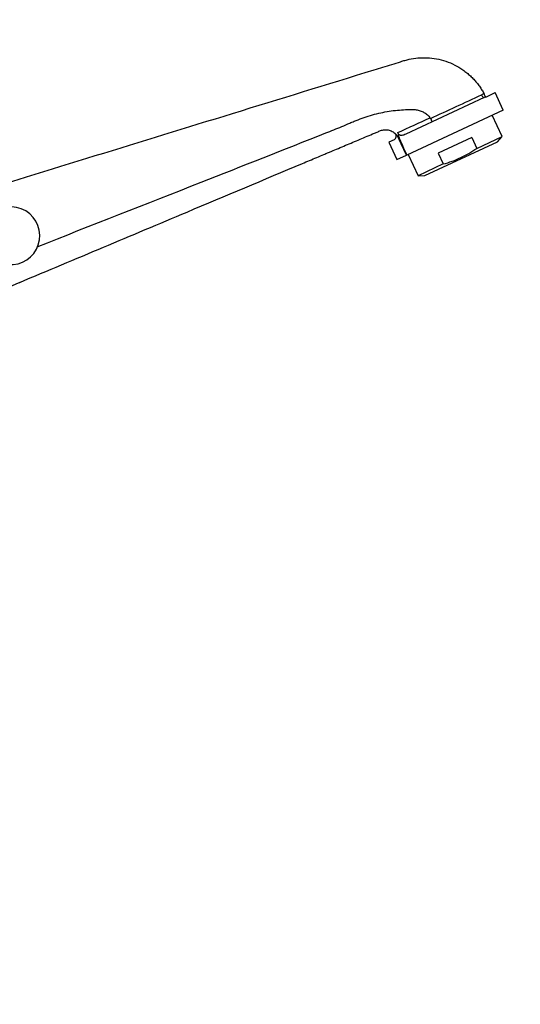
# Model space of a CAD drawing. Units: millimetres. Extents: x 0 to 1478, y 0 to 1762.
# Drawn here: x 1192 to 1321, y 1037 to 1292 of the extents above; entities that cross this region are included whole.
import ezdxf
from ezdxf import colors
from ezdxf.entities.mleader import LeaderData, LeaderLine
from ezdxf.math import Vec2, Vec3

# ---------------------------------------------------------------- set-up
doc = ezdxf.new("R2010")
doc.units = ezdxf.units.MM
doc.layers.add('DV4_Défaut', color=7, linetype='Continuous')
doc.layers.add('Défaut', color=7, linetype='Continuous')

# ---------------------------------------------------------------- blocks, each defined once
blk = doc.blocks.new('_DOT')
at = {"color": 0}
blk.add_line((0, 0), (-1, 0), dxfattribs=at)
at = {"color": 0, "const_width": 0.333}
blk.add_lwpolyline([(-0.1665, 0, 1), (0.1665, 0, 1)], format="xyb", close=True, dxfattribs=at)
blk = doc.blocks.new('SE3')
at = {"layer": 'DV4_Défaut', "color": 7, "linetype": 'Continuous'}
for p, q in [((1312.39, 1272), (1314.84, 1273.14)), ((1316.95, 1268.61), (1314.84, 1273.14)), ((1312.04, 1271.83), (1291.74, 1262.37)), ((1312.39, 1272), (1312.04, 1271.83)), ((1316.95, 1268.61), (1291.94, 1256.95)), ((1298.02, 1266.63), (1298.11, 1266.47)), ((1316.63, 1261.74), (1314.05, 1267.26)), ((1288.65, 1260.93), (1287.29, 1260.29)), ((1287.29, 1260.29), (1289.4, 1255.77)), ((1296.67, 1251.66), (1315.43, 1260.4)), ((1308.79, 1261.5), (1300.1, 1257.45)), ((1308.79, 1261.5), (1310.1, 1258.7)), ((1310.1, 1258.7), (1316.63, 1261.74)), ((1315.43, 1260.4), (1316.63, 1261.74)), ((1300.1, 1257.45), (1301.4, 1254.65)), ((1289.4, 1255.77), (1291.85, 1256.91)), ((1291.94, 1256.95), (1291.85, 1256.91)), ((1292.3, 1257.12), (1294.87, 1251.6)), ((1301.4, 1254.65), (1294.87, 1251.6)), ((1294.87, 1251.6), (1296.67, 1251.66))]:
    blk.add_line(p, q, dxfattribs=at)
for centre, radius, start, end in [((1312.42, 1270.27), 2.55, 99.4789, 115.5787), ((1293.61, 1263.19), 20.74, 25.1207, 27.5675), ((863.55, 2224.06), 1051.58, 294.40914, 295.20178), ((-19.26, 4135.38), 3156.73, 294.49666, 294.66371), ((1291.18, 1262.99), 7.76, 19.0731, 26.6727), ((1288.23, 1261.83), 1, 294.9994, 47.2888), ((1189.36, 1236.06), 7.5, 265.0247, 135.7935), ((1201.36, 1200.93), 25, 112.8084, 132.4459)]:
    blk.add_arc(centre, radius, start, end, dxfattribs=at)
blk.add_ellipse((1311.61, 1272.74), major_axis=(-0.423, 0.906), ratio=0.333565, start_param=1.592372, end_param=3.141593, dxfattribs=at)
for points, knots in [([(1175.69, 1245.86), (1199.4, 1253.16), (1235.33, 1264.22), (1272.81, 1275.74), (1287.31, 1280.21), (1289.99, 1281.03), (1291.5, 1281.51), (1293.63, 1282.05), (1297.2, 1282.4), (1301.31, 1281.64), (1304.4, 1280.34), (1306.19, 1279.27), (1307.51, 1278.27), (1308.44, 1277.47), (1309.29, 1276.61), (1310.08, 1275.71), (1310.79, 1274.78), (1311.32, 1273.97), (1311.72, 1273.32), (1311.9, 1272.98), (1311.99, 1272.8), (1312, 1272.79)], [0, 0, 0, 0, 0.512606, 0.77679, 0.809813, 0.826324, 0.83458, 0.842836, 0.875859, 0.908882, 0.925394, 0.941905, 0.950161, 0.958417, 0.966672, 0.974928, 0.983184, 0.99144, 0.995567, 0.999695, 1, 1, 1, 1]), ([(1196.19, 1233.23), (1210.29, 1238.75), (1235.1, 1248.52), (1261.43, 1258.88), (1274.38, 1264.05), (1276.86, 1265.09), (1278.29, 1265.71), (1280.36, 1266.55), (1283.58, 1267.61), (1287.21, 1268.34), (1290.06, 1268.65), (1291.81, 1268.75), (1293.18, 1268.77), (1294.16, 1268.76), (1295.16, 1268.57), (1296.18, 1268.18), (1297.12, 1267.58), (1297.7, 1267.02), (1297.97, 1266.69), (1298.02, 1266.63)], [0, 0, 0, 0, 0.421906, 0.739725, 0.779452, 0.799316, 0.809248, 0.81918, 0.858907, 0.898634, 0.918498, 0.938362, 0.948293, 0.958225, 0.968157, 0.978089, 0.988021, 0.997953, 1, 1, 1, 1]), ([(1191.67, 1223.98), (1206.12, 1230.05), (1230.53, 1240.32), (1256.19, 1251.11), (1268.01, 1256.08), (1270.19, 1257), (1271.44, 1257.52), (1273.3, 1258.31), (1276.11, 1259.48), (1279.22, 1260.79), (1281.7, 1261.84), (1283.26, 1262.49), (1284.51, 1263.01), (1285.4, 1263.42), (1286.38, 1263.58), (1287.44, 1263.45), (1288.43, 1263.01), (1289.09, 1262.43), (1289.49, 1261.91), (1289.71, 1261.5), (1289.92, 1261.05), (1290.35, 1260.11), (1290.99, 1258.73), (1291.56, 1257.52), (1291.85, 1256.91)], [0, 0, 0, 0, 0.420552, 0.710276, 0.746492, 0.764599, 0.773653, 0.782707, 0.818923, 0.855138, 0.873246, 0.891354, 0.900407, 0.909461, 0.918515, 0.927569, 0.936623, 0.945677, 0.950204, 0.954731, 0.959258, 0.963785, 0.981892, 1, 1, 1, 1]), ([(1291.85, 1256.91), (1291.39, 1257.89), (1290.93, 1258.87), (1290.36, 1260.09), (1290.25, 1260.34), (1290.08, 1260.71), (1290.02, 1260.83), (1289.91, 1261.07), (1289.85, 1261.2), (1289.74, 1261.44), (1289.68, 1261.56), (1289.55, 1261.79), (1289.48, 1261.91), (1289.32, 1262.12), (1289.24, 1262.22), (1289.08, 1262.4), (1289, 1262.49), (1288.91, 1262.57)], [0, 0, 0, 0, 0.5, 0.5, 0.625, 0.625, 0.6875, 0.6875, 0.75, 0.75, 0.8125, 0.8125, 0.875, 0.875, 0.9375, 0.9375, 1, 1, 1, 1]), ([(1289.65, 1262.8), (1289.66, 1262.56), (1289.7, 1262.32), (1289.83, 1261.82), (1289.92, 1261.57), (1290.12, 1261.08), (1290.23, 1260.84), (1290.44, 1260.35), (1290.54, 1260.11), (1291.07, 1258.89), (1291.5, 1257.92), (1291.94, 1256.95)], [0, 0, 0, 0, 0.125, 0.125, 0.25, 0.25, 0.375, 0.375, 0.5, 0.5, 1, 1, 1, 1]), ([(1291.74, 1262.37), (1291.56, 1262.28), (1291.38, 1262.21), (1291.01, 1262.1), (1290.82, 1262.06), (1290.54, 1262.05), (1290.44, 1262.05), (1290.25, 1262.09), (1290.15, 1262.12), (1289.96, 1262.23), (1289.86, 1262.31), (1289.74, 1262.48), (1289.71, 1262.54), (1289.66, 1262.67), (1289.65, 1262.74), (1289.65, 1262.8)], [0, 0, 0, 0, 0.25, 0.25, 0.5, 0.5, 0.625, 0.625, 0.75, 0.75, 0.875, 0.875, 0.9375, 0.9375, 1, 1, 1, 1]), ([(1301.4, 1254.65), (1302.18, 1254.86), (1302.96, 1255.1), (1304.47, 1255.64), (1305.21, 1255.95), (1307.38, 1256.96), (1308.76, 1257.78), (1310.1, 1258.7)], [0, 0, 0, 0, 0.25, 0.25, 0.5, 0.5, 1, 1, 1, 1])]:
    blk.add_open_spline(points, degree=3, knots=knots, dxfattribs=at)

msp = doc.modelspace()

# ---------------------------------------------------------------- block references
at = {"layer": 'Défaut'}
msp.add_blockref('SE3', (0, 0), dxfattribs=at)

# ---------------------------------------------------------------- leaders
at = {"layer": 'Défaut', "color": 7, "linetype": 'Continuous'}
ml = msp.add_multileader_mtext('Standard', dxfattribs=at)
ml.set_content('{\\pxsm0.9;\\fSolid Edge ISO|b1||i0||c0|p34;\\W1.;06/04/2018\\P}', color=256)
ml.set_leader_properties()
ml.set_arrow_properties(name='DOT')
ml.build(insert=Vec2(0, 0))
ml.multileader.update_dxf_attribs({"leader_type": 0, "dogleg_length": 0, "arrow_head_size": 12})
ctx = ml.context
ctx.base_point, ctx.char_height, ctx.arrow_head_size, ctx.landing_gap_size = Vec3(1390.41, 1750.71), 12, 12, 4.2
notes = []
notes.append((ctx, [(0, (0, 0, 0), (0, 0), (1, 0), 1, [])]))
ctx.mtext.insert = Vec3(1392.41, 1756.83)
for ctx, leaders in notes:
    for number, flags, end, landing, length, lines in leaders:
        leader = LeaderData()
        leader.index, (leader.has_last_leader_line, leader.has_dogleg_vector, leader.attachment_direction) = number, flags
        leader.last_leader_point, leader.dogleg_vector, leader.dogleg_length = Vec3(end), Vec3(landing), length
        for number, points, colour, breaks in lines:
            line = LeaderLine()
            line.index, line.vertices, line.color, line.breaks = number, Vec3.list(points), colors.encode_raw_color(colour), breaks
            leader.lines.append(line)
        ctx.leaders.append(leader)

doc.saveas('drawing.dxf')
